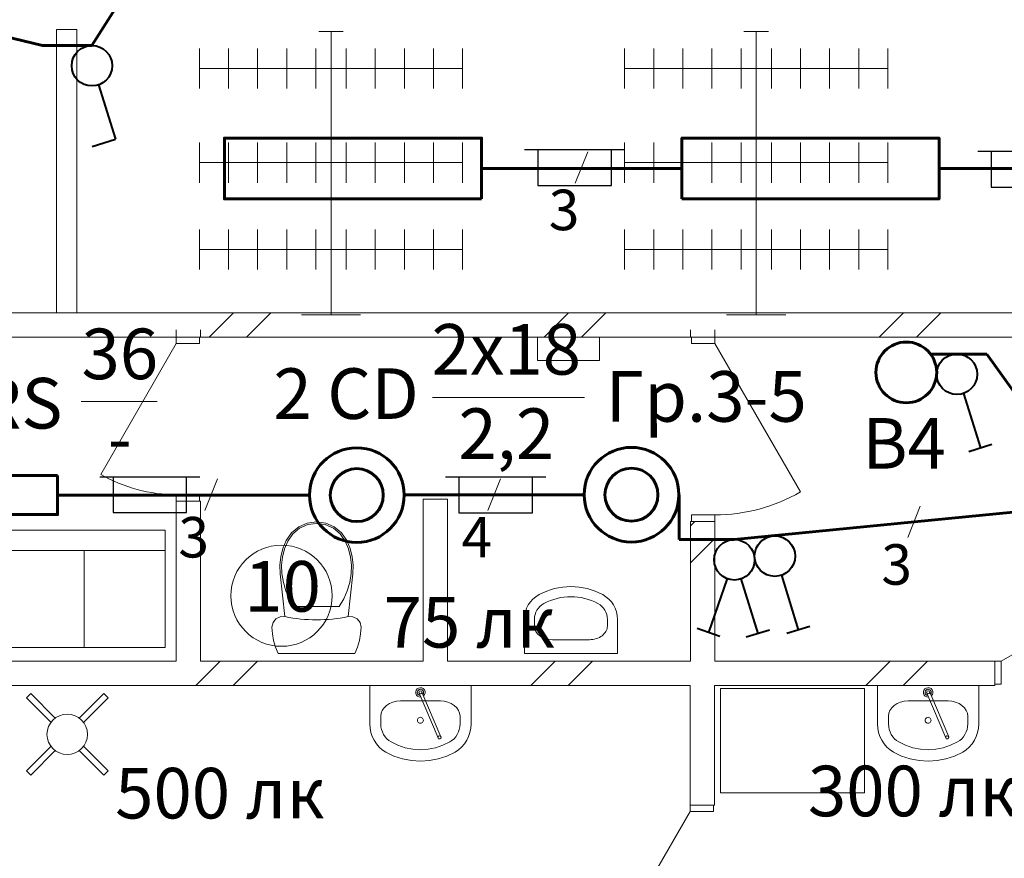
# Model space of a CAD drawing. Extents: x -1827642 to 1621786, y -168728 to 12450.
# Drawn here: x -223885 to -219022, y -138911 to -134768 of the extents above; entities that cross this region are included whole.
import ezdxf
from ezdxf.enums import TextEntityAlignment as Align

# ---------------------------------------------------------------- set-up
doc = ezdxf.new("R2010")
doc.units = 0
doc.header["$MEASUREMENT"] = 0
doc.layers.add('АРХИТЕКТОРЫ', color=7, linetype='Continuous')
for name, color, linetype, lineweight in [('основной', 7, 'Continuous', 30), ('ТЕХНОЛОГ МЕБЕЛЬ', 7, 'Continuous', 30), ('ТЕХНОЛОГ СТС И ЭТС', 7, 'Continuous', 30), ('Электроосвещение', 40, 'Continuous', 60)]:
    doc.layers.add(name, color=color, linetype=linetype, lineweight=lineweight)
doc.styles.add('ACO', font='isocpeui.ttf')
doc.styles.add('АСО', font='isocpeui.ttf')
doc.styles.add('СГЕНЕРИР_СТИЛЬ_1', font='pala.ttf')

# ---------------------------------------------------------------- blocks, each defined once
blk = doc.blocks.new('короб')
at = {"layer": 'Электроосвещение', "color": 7, "lineweight": 30}
for p, q in [((-238636.4, -123225.7), (-239130.8, -123225.7)), ((-239065.4, -123225.7), (-239065.4, -123401.3)), ((-238701.9, -123401.3), (-238701.9, -123225.7)), ((-239065.4, -123401.3), (-238701.9, -123401.3))]:
    blk.add_line(p, q, dxfattribs=at)

msp = doc.modelspace()

# ---------------------------------------------------------------- linework, layer by layer
at = {"layer": 'АРХИТЕКТОРЫ', "linetype": 'Continuous', "lineweight": 9}
for p, q in [((-223702.9, -134816.1), (-223702.9, -136216.1)), ((-223702.9, -134816.1), (-223602.9, -134816.1)), ((-223602.9, -136216.1), (-223602.9, -134816.1)), ((-216464.8, -136216.1), (-225761.2, -136216.1)), ((-223702.9, -136216.1), (-223602.9, -136216.1)), ((-222948.9, -136336.1), (-222828.9, -136216.1)), ((-222765, -136336.1), (-222645, -136216.1)), ((-221294.2, -136336.1), (-221174.2, -136216.1)), ((-221110.4, -136336.1), (-220990.4, -136216.1)), ((-219639.6, -136336.1), (-219519.6, -136216.1)), ((-219455.8, -136336.1), (-219335.8, -136216.1)), ((-223111.2, -136336.1), (-223111.2, -136299.1)), ((-222991.2, -136336.1), (-222991.2, -136299.1)), ((-220571.2, -136336.1), (-220571.2, -136299.1)), ((-220451.2, -136336.1), (-220451.2, -136299.1)), ((-225761.2, -136336.1), (-223111.2, -136336.1)), ((-223111.2, -136336.1), (-222991.2, -136336.1)), ((-223111.2, -136336.1), (-223111.2, -136368.1)), ((-222996.2, -136336.1), (-223111.2, -136336.1)), ((-223111.2, -136336.1), (-222991.2, -136336.1)), ((-222996.2, -136368.1), (-222996.2, -136336.1)), ((-222991.2, -136336.1), (-220571.2, -136336.1)), ((-220451.2, -136336.1), (-220571.2, -136336.1)), ((-220451.2, -136336.1), (-220571.2, -136336.1)), ((-220566.2, -136368.1), (-220566.2, -136336.1)), ((-220566.2, -136336.1), (-220451.2, -136336.1)), ((-220451.2, -136336.1), (-216464.8, -136336.1)), ((-220451.2, -136336.1), (-220451.2, -136368.1)), ((-223111.2, -136368.1), (-223484.2, -137014.2)), ((-223111.2, -136368.1), (-222996.2, -136368.1)), ((-220451.2, -136368.1), (-220566.2, -136368.1)), ((-220451.2, -136368.1), (-220028.2, -137100.8)), ((-222996.2, -137114.1), (-223111.2, -137114.1)), ((-223111.2, -137114.1), (-223111.2, -137146.1)), ((-222996.2, -137146.1), (-222996.2, -137114.1)), ((-221771.2, -137136.1), (-221891.2, -137136.1)), ((-221891.2, -137136.1), (-221891.2, -137936.1)), ((-221771.2, -137936.1), (-221771.2, -137136.1)), ((-223111.2, -137146.1), (-222991.2, -137146.1)), ((-223111.2, -137146.1), (-223111.2, -137936.1)), ((-223111.2, -137146.1), (-223111.2, -137183.1)), ((-223111.2, -137146.1), (-222996.2, -137146.1)), ((-223111.2, -137146.1), (-222991.2, -137146.1)), ((-222991.2, -137936.1), (-222991.2, -137146.1)), ((-222991.2, -137146.1), (-222991.2, -137183.1)), ((-220566.2, -137246.1), (-220566.2, -137214.1)), ((-220566.2, -137214.1), (-220451.2, -137214.1)), ((-220451.2, -137214.1), (-220451.2, -137246.1)), ((-222506.8, -137273.1), (-222542.3, -137302.6)), ((-222502.6, -137279.9), (-222536.3, -137308)), ((-222464.6, -137254.5), (-222506.8, -137273.1)), ((-222462.4, -137262.2), (-222502.6, -137279.9)), ((-222418.8, -137248.2), (-222464.6, -137254.5)), ((-222418.8, -137256.2), (-222462.4, -137262.2)), ((-222373.1, -137254.5), (-222418.8, -137248.2)), ((-222375.3, -137262.2), (-222418.8, -137256.2)), ((-222335.1, -137279.9), (-222375.3, -137262.2)), ((-222330.8, -137273.1), (-222373.1, -137254.5)), ((-222301.3, -137308), (-222335.1, -137279.9)), ((-222295.3, -137302.6), (-222330.8, -137273.1)), ((-220451.2, -137246.1), (-220571.2, -137246.1)), ((-220571.2, -137246.1), (-220571.2, -137936.1)), ((-220571.2, -137246.1), (-220571.2, -137283.1)), ((-220451.2, -137246.1), (-220571.2, -137246.1)), ((-220571.2, -137267.7), (-220549.6, -137246.1)), ((-220451.2, -137246.1), (-220566.2, -137246.1)), ((-220451.2, -137936.1), (-220451.2, -137246.1)), ((-220451.2, -137246.1), (-220451.2, -137283.1)), ((-222542.3, -137302.6), (-222568.3, -137340.6)), ((-222536.3, -137308), (-222561.1, -137344.1)), ((-222276.5, -137344.1), (-222301.3, -137308)), ((-222269.3, -137340.6), (-222295.3, -137302.6)), ((-220571.2, -137451.5), (-220451.2, -137331.5)), ((-222584.5, -137379.7), (-222594.9, -137420.7)), ((-222576.8, -137382.2), (-222587, -137422.2)), ((-222568.3, -137340.6), (-222584.5, -137379.7)), ((-222561.1, -137344.1), (-222576.8, -137382.2)), ((-222260.8, -137382.2), (-222276.5, -137344.1)), ((-222253.2, -137379.7), (-222269.3, -137340.6)), ((-222250.7, -137422.2), (-222260.8, -137382.2)), ((-222242.8, -137420.7), (-222253.2, -137379.7)), ((-222594.9, -137420.7), (-222599.4, -137462.8)), ((-222587, -137422.2), (-222591.3, -137463.1)), ((-222246.3, -137463.1), (-222250.7, -137422.2)), ((-222238.3, -137462.8), (-222242.8, -137420.7)), ((-222599.4, -137462.8), (-222597.9, -137505.1)), ((-222591.3, -137463.1), (-222589.9, -137504.3)), ((-222247.8, -137504.3), (-222246.3, -137463.1)), ((-222239.8, -137505.1), (-222238.3, -137462.8)), ((-222597.9, -137505.1), (-222575.1, -137716.8)), ((-222589.9, -137504.3), (-222582.6, -137547.4)), ((-222262.5, -137716.8), (-222239.8, -137505.1)), ((-222255, -137547.4), (-222247.8, -137504.3)), ((-219036.8, -137936.1), (-218304.1, -137513.1)), ((-222582.6, -137547.4), (-222570.3, -137589.3)), ((-222267.3, -137589.3), (-222255, -137547.4)), ((-222570.3, -137589.3), (-222553.1, -137629.5)), ((-222284.5, -137629.5), (-222267.3, -137589.3)), ((-222553.1, -137629.5), (-222531.3, -137667.4)), ((-222531.3, -137667.4), (-222306.3, -137667.4)), ((-222306.3, -137667.4), (-222284.5, -137629.5)), ((-222598.4, -137717.2), (-222619.3, -137727.6)), ((-222575.1, -137716.8), (-222598.4, -137717.2)), ((-222239.2, -137717.2), (-222262.5, -137716.8)), ((-222218.3, -137727.6), (-222239.2, -137717.2)), ((-222633.7, -137746), (-222638.8, -137768.6)), ((-222638.8, -137768.6), (-222636.8, -137802.2)), ((-222619.3, -137727.6), (-222633.7, -137746)), ((-222203.9, -137746), (-222218.3, -137727.6)), ((-222198.8, -137768.6), (-222203.9, -137746)), ((-222200.8, -137802.2), (-222198.8, -137768.6)), ((-221392.3, -137898.2), (-221392.3, -137730.2)), ((-221342.3, -137763.8), (-221342.3, -137730.2)), ((-220982.3, -137763.8), (-220982.3, -137730.2)), ((-220932.3, -137898.2), (-220932.3, -137730.2)), ((-222636.8, -137802.2), (-222630.9, -137835.2)), ((-222206.7, -137835.2), (-222200.8, -137802.2)), ((-222630.9, -137835.2), (-222621.2, -137867.4)), ((-222621.2, -137867.4), (-222607.7, -137898.2)), ((-222229.9, -137898.2), (-222216.4, -137867.4)), ((-222216.4, -137867.4), (-222206.7, -137835.2)), ((-221253.4, -137830.5), (-221253.4, -137830.5)), ((-221071.2, -137830.5), (-221253.4, -137830.5)), ((-222607.7, -137898.2), (-222229.9, -137898.2)), ((-220932.3, -137898.2), (-221392.3, -137898.2)), ((-223111.2, -137936.1), (-225761.2, -137936.1)), ((-223014.2, -138056.1), (-222894.2, -137936.1)), ((-221891.2, -137936.1), (-222991.2, -137936.1)), ((-222830.4, -138056.1), (-222710.4, -137936.1)), ((-220571.2, -137936.1), (-221771.2, -137936.1)), ((-221359.6, -138056.1), (-221239.6, -137936.1)), ((-221175.8, -138056.1), (-221055.8, -137936.1)), ((-219068.8, -137936.1), (-220451.2, -137936.1)), ((-219705, -138056.1), (-219585, -137936.1)), ((-219521.1, -138056.1), (-219401.1, -137936.1)), ((-219068.8, -137936.1), (-219105.8, -137936.1)), ((-219068.8, -137936.1), (-219068.8, -138056.1)), ((-219068.8, -137936.1), (-219036.8, -137936.1)), ((-219068.8, -138051.1), (-219068.8, -137936.1)), ((-219068.8, -137936.1), (-219068.8, -138056.1)), ((-219036.8, -137936.1), (-219036.8, -138051.1)), ((-228541.2, -138056.1), (-220573.2, -138056.1)), ((-220573.2, -138056.1), (-220573.2, -138647.6)), ((-220453.2, -138647.6), (-220453.2, -138056.1)), ((-220453.2, -138056.1), (-219068.8, -138056.1)), ((-219068.8, -138056.1), (-219105.8, -138056.1)), ((-219036.8, -138051.1), (-219068.8, -138051.1)), ((-220573.2, -138647.6), (-220573.2, -138610.6)), ((-220573.2, -138647.6), (-220453.2, -138647.6)), ((-220573.2, -138647.6), (-220573.2, -138679.6)), ((-220458.2, -138647.6), (-220573.2, -138647.6)), ((-220573.2, -138647.6), (-220453.2, -138647.6)), ((-220458.2, -138679.6), (-220458.2, -138647.6)), ((-220453.2, -138647.6), (-220453.2, -138610.6)), ((-220573.2, -138679.6), (-220996.2, -139412.3)), ((-220573.2, -138679.6), (-220458.2, -138679.6))]:
    msp.add_line(p, q, dxfattribs=at)
msp.add_circle((-222591.7, -137613.4), 250, dxfattribs=at)
for centre, radius, start, end in [((-223111.2, -136368.1), 746, 240, 270), ((-220451.2, -136368.1), 846, 270, 300), ((-221162.3, -137898.2), 330, 61.5254, 118.4746), ((-221253.4, -137730.2), 138.9, 118.4746, 180), ((-221162.3, -137898.2), 280, 61.5254, 118.4746), ((-221071.2, -137730.2), 138.9, 0, 61.5254), ((-221253.4, -137730.2), 88.9, 118.4746, 180), ((-221071.2, -137730.2), 88.9, 0, 61.5254)]:
    msp.add_arc(centre, radius, start, end, dxfattribs=at)
for centre, major_axis, ratio, start_param, end_param in [((-222418.8, -136950.3), (-785, 0), 0.9963, 1.370375, 1.771221), ((-221253.4, -137763.8), (88.9, 0), 0.750558, 3.141593, 4.712389), ((-221071.2, -137763.8), (-88.9, 0), 0.750558, 1.570796, 3.141593)]:
    msp.add_ellipse(centre, major_axis=major_axis, ratio=ratio, start_param=start_param, end_param=end_param, dxfattribs=at)
at = {"layer": 'ТЕХНОЛОГ МЕБЕЛЬ', "lineweight": 9}
for p, q in [((-222347, -134826.1), (-222407.5, -134826.1)), ((-222347, -136226.1), (-222347, -134826.1)), ((-222347, -134826.1), (-222286.6, -134826.1)), ((-222347, -136226.1), (-222347, -134826.1)), ((-220247, -134826.1), (-220307.5, -134826.1)), ((-220247, -136226.1), (-220247, -134826.1)), ((-220247, -134826.1), (-220186.6, -134826.1)), ((-220247, -136226.1), (-220247, -134826.1)), ((-222709.5, -135107.8), (-222709.5, -134909.3)), ((-222565.7, -135107.8), (-222565.7, -134909.3)), ((-222421.9, -135107.8), (-222421.9, -134909.3)), ((-222272.2, -135107.8), (-222272.2, -134909.3)), ((-222128.4, -135107.8), (-222128.4, -134909.3)), ((-221984.6, -135107.8), (-221984.6, -134909.3)), ((-220609.5, -135107.8), (-220609.5, -134909.3)), ((-220465.7, -135107.8), (-220465.7, -134909.3)), ((-220321.9, -135107.8), (-220321.9, -134909.3)), ((-220172.2, -135107.8), (-220172.2, -134909.3)), ((-220028.4, -135107.8), (-220028.4, -134909.3)), ((-219884.6, -135107.8), (-219884.6, -134909.3)), ((-222347, -135008.5), (-222997, -135008.5)), ((-222347, -135008.5), (-221697, -135008.5)), ((-220247, -135008.5), (-220897, -135008.5)), ((-220247, -135008.5), (-219597, -135008.5)), ((-222709.5, -135572.9), (-222709.5, -135374.5)), ((-222565.7, -135572.9), (-222565.7, -135374.5)), ((-222421.9, -135572.9), (-222421.9, -135374.5)), ((-222272.2, -135572.9), (-222272.2, -135374.5)), ((-222128.4, -135572.9), (-222128.4, -135374.5)), ((-221984.6, -135572.9), (-221984.6, -135374.5)), ((-220609.5, -135572.9), (-220609.5, -135374.5)), ((-220465.7, -135572.9), (-220465.7, -135374.5)), ((-220321.9, -135572.9), (-220321.9, -135374.5)), ((-220172.2, -135572.9), (-220172.2, -135374.5)), ((-220028.4, -135572.9), (-220028.4, -135374.5)), ((-219884.6, -135572.9), (-219884.6, -135374.5)), ((-222347, -135473.7), (-222997, -135473.7)), ((-222347, -135473.7), (-221697, -135473.7)), ((-220247, -135473.7), (-220897, -135473.7)), ((-220247, -135473.7), (-219597, -135473.7)), ((-222709.5, -136002.1), (-222709.5, -135803.6)), ((-222565.7, -136002.1), (-222565.7, -135803.6)), ((-222421.9, -136002.1), (-222421.9, -135803.6)), ((-222272.2, -136002.1), (-222272.2, -135803.6)), ((-222128.4, -136002.1), (-222128.4, -135803.6)), ((-221984.6, -136002.1), (-221984.6, -135803.6)), ((-220609.5, -136002.1), (-220609.5, -135803.6)), ((-220465.7, -136002.1), (-220465.7, -135803.6)), ((-220321.9, -136002.1), (-220321.9, -135803.6)), ((-220172.2, -136002.1), (-220172.2, -135803.6)), ((-220028.4, -136002.1), (-220028.4, -135803.6)), ((-219884.6, -136002.1), (-219884.6, -135803.6)), ((-222347, -135902.8), (-222997, -135902.8)), ((-222347, -135902.8), (-221697, -135902.8)), ((-220247, -135902.8), (-220897, -135902.8)), ((-220247, -135902.8), (-219597, -135902.8)), ((-222347, -136226.1), (-222493.2, -136226.1)), ((-222347, -136226.1), (-222200.8, -136226.1)), ((-220247, -136226.1), (-220393.2, -136226.1)), ((-220247, -136226.1), (-220100.8, -136226.1))]:
    msp.add_line(p, q, dxfattribs=at)
at = {"layer": 'ТЕХНОЛОГ МЕБЕЛЬ', "lineweight": 9, "ltscale": 0.2}
for p, q in [((-223966.1, -137389.6), (-223166.1, -137389.6)), ((-223566.1, -137869.6), (-223566.1, -137389.6))]:
    msp.add_line(p, q, dxfattribs=at)
at = {"layer": 'ТЕХНОЛОГ МЕБЕЛЬ', "lineweight": 9}
for points in [[(-222997, -135107.8), (-222997, -134909.3)], [(-222853.2, -135107.8), (-222853.2, -134909.3)], [(-221840.8, -135107.8), (-221840.8, -134909.3)], [(-221697, -135107.8), (-221697, -134909.3)], [(-220897, -135107.8), (-220897, -134909.3)], [(-220753.2, -135107.8), (-220753.2, -134909.3)], [(-219740.8, -135107.8), (-219740.8, -134909.3)], [(-219597, -135107.8), (-219597, -134909.3)], [(-222997, -135572.9), (-222997, -135374.5)], [(-222853.2, -135572.9), (-222853.2, -135374.5)], [(-221840.8, -135572.9), (-221840.8, -135374.5)], [(-221697, -135572.9), (-221697, -135374.5)], [(-220897, -135572.9), (-220897, -135374.5)], [(-220753.2, -135572.9), (-220753.2, -135374.5)], [(-219740.8, -135572.9), (-219740.8, -135374.5)], [(-219597, -135572.9), (-219597, -135374.5)], [(-222997, -136002.1), (-222997, -135803.6)], [(-222853.2, -136002.1), (-222853.2, -135803.6)], [(-221840.8, -136002.1), (-221840.8, -135803.6)], [(-221697, -136002.1), (-221697, -135803.6)], [(-220897, -136002.1), (-220897, -135803.6)], [(-220753.2, -136002.1), (-220753.2, -135803.6)], [(-219740.8, -136002.1), (-219740.8, -135803.6)], [(-219597, -136002.1), (-219597, -135803.6)]]:
    msp.add_lwpolyline(points, dxfattribs=at)
at = {"layer": 'ТЕХНОЛОГ МЕБЕЛЬ', "lineweight": 9, "ltscale": 0.2}
for points in [[(-223966.1, -137289.6), (-223166.1, -137289.6), (-223166.1, -137869.6), (-223966.1, -137869.6)], [(-220423, -138072.2), (-219713, -138072.2), (-219713, -138587.2), (-220423, -138587.2)]]:
    msp.add_lwpolyline(points, close=True, dxfattribs=at)
at = {"layer": 'ТЕХНОЛОГ СТС И ЭТС', "lineweight": 9}
for p, q in [((-222155.7, -138056.1), (-221655.7, -138056.1)), ((-222155.7, -138056.1), (-222155.7, -138247)), ((-221655.7, -138056.1), (-221655.7, -138247)), ((-219648, -138056.1), (-219148, -138056.1)), ((-219648, -138056.1), (-219648, -138247)), ((-219148, -138056.1), (-219148, -138247)), ((-222085, -138166.7), (-222073, -138155.2)), ((-222073, -138155.2), (-222058.4, -138145.8)), ((-222058.4, -138145.8), (-222041.7, -138138.8)), ((-222041.7, -138138.8), (-222023.6, -138134.5)), ((-222023.6, -138134.5), (-222004.7, -138133)), ((-222004.7, -138133), (-221806.7, -138133)), ((-221806.7, -138133), (-221787.8, -138134.5)), ((-221806.7, -138133), (-221806.7, -138133)), ((-221787.8, -138134.5), (-221769.7, -138138.8)), ((-221769.7, -138138.8), (-221753, -138145.8)), ((-221753, -138145.8), (-221738.3, -138155.2)), ((-221738.3, -138155.2), (-221726.3, -138166.7)), ((-219577.4, -138166.7), (-219565.4, -138155.2)), ((-219565.4, -138155.2), (-219550.8, -138145.8)), ((-219550.8, -138145.8), (-219534, -138138.8)), ((-219534, -138138.8), (-219515.9, -138134.5)), ((-219515.9, -138134.5), (-219497.1, -138133)), ((-219497.1, -138133), (-219299, -138133)), ((-219299, -138133), (-219280.2, -138134.5)), ((-219299, -138133), (-219299, -138133)), ((-219280.2, -138134.5), (-219262, -138138.8)), ((-219262, -138138.8), (-219245.3, -138145.8)), ((-219245.3, -138145.8), (-219230.7, -138155.2)), ((-219230.7, -138155.2), (-219218.7, -138166.7)), ((-222101.3, -138208.8), (-222099.5, -138194)), ((-222101.3, -138208.8), (-222101.3, -138247)), ((-222099.5, -138194), (-222094, -138179.8)), ((-222094, -138179.8), (-222085, -138166.7)), ((-221726.3, -138166.7), (-221717.4, -138179.8)), ((-221717.4, -138179.8), (-221711.9, -138194)), ((-221711.9, -138194), (-221710, -138208.8)), ((-221710, -138208.8), (-221710, -138247)), ((-219593.7, -138208.8), (-219591.8, -138194)), ((-219593.7, -138208.8), (-219593.7, -138247)), ((-219591.8, -138194), (-219586.3, -138179.8)), ((-219586.3, -138179.8), (-219577.4, -138166.7)), ((-219218.7, -138166.7), (-219209.7, -138179.8)), ((-219209.7, -138179.8), (-219204.2, -138194)), ((-219204.2, -138194), (-219202.4, -138208.8)), ((-219202.4, -138208.8), (-219202.4, -138247)), ((-222154.3, -138268.1), (-222155.7, -138247)), ((-222100.5, -138260.5), (-222101.3, -138247)), ((-221710, -138247), (-221710.9, -138260.5)), ((-221655.7, -138247), (-221657, -138268.1)), ((-219646.7, -138268.1), (-219648, -138247)), ((-219592.8, -138260.5), (-219593.7, -138247)), ((-219202.4, -138247), (-219203.3, -138260.5)), ((-219148, -138247), (-219149.4, -138268.1)), ((-222150.3, -138288.9), (-222154.3, -138268.1)), ((-222143.6, -138308.9), (-222150.3, -138288.9)), ((-222134.4, -138327.7), (-222143.6, -138308.9)), ((-222097.9, -138273.8), (-222100.5, -138260.5)), ((-222093.6, -138286.6), (-222097.9, -138273.8)), ((-222087.7, -138298.7), (-222093.6, -138286.6)), ((-222080.4, -138309.8), (-222087.7, -138298.7)), ((-221723.6, -138298.7), (-221731, -138309.8)), ((-221717.8, -138286.6), (-221723.6, -138298.7)), ((-221713.5, -138273.8), (-221717.8, -138286.6)), ((-221710.9, -138260.5), (-221713.5, -138273.8)), ((-221667.8, -138308.9), (-221676.9, -138327.7)), ((-221661.1, -138288.9), (-221667.8, -138308.9)), ((-221657, -138268.1), (-221661.1, -138288.9)), ((-219642.6, -138288.9), (-219646.7, -138268.1)), ((-219636, -138308.9), (-219642.6, -138288.9)), ((-219626.8, -138327.7), (-219636, -138308.9)), ((-219590.2, -138273.8), (-219592.8, -138260.5)), ((-219586, -138286.6), (-219590.2, -138273.8)), ((-219580.1, -138298.7), (-219586, -138286.6)), ((-219572.7, -138309.8), (-219580.1, -138298.7)), ((-219216, -138298.7), (-219223.3, -138309.8)), ((-219210.1, -138286.6), (-219216, -138298.7)), ((-219205.9, -138273.8), (-219210.1, -138286.6)), ((-219203.3, -138260.5), (-219205.9, -138273.8)), ((-219160.1, -138308.9), (-219169.3, -138327.7)), ((-219153.5, -138288.9), (-219160.1, -138308.9)), ((-219149.4, -138268.1), (-219153.5, -138288.9)), ((-222122.9, -138345.2), (-222134.4, -138327.7)), ((-222109.3, -138360.8), (-222122.9, -138345.2)), ((-222071.7, -138319.8), (-222080.4, -138309.8)), ((-222061.7, -138328.6), (-222071.7, -138319.8)), ((-222050.8, -138335.8), (-222061.7, -138328.6)), ((-222016.5, -138352.4), (-222050.8, -138335.8)), ((-221980.5, -138364.5), (-222016.5, -138352.4)), ((-221794.8, -138352.4), (-221830.8, -138364.5)), ((-221760.6, -138335.8), (-221794.8, -138352.4)), ((-221749.6, -138328.6), (-221760.6, -138335.8)), ((-221739.7, -138319.8), (-221749.6, -138328.6)), ((-221731, -138309.8), (-221739.7, -138319.8)), ((-221688.4, -138345.2), (-221702, -138360.8)), ((-221676.9, -138327.7), (-221688.4, -138345.2)), ((-219615.3, -138345.2), (-219626.8, -138327.7)), ((-219601.7, -138360.8), (-219615.3, -138345.2)), ((-219564, -138319.8), (-219572.7, -138309.8)), ((-219554.1, -138328.6), (-219564, -138319.8)), ((-219543.1, -138335.8), (-219554.1, -138328.6)), ((-219508.9, -138352.4), (-219543.1, -138335.8)), ((-219472.9, -138364.5), (-219508.9, -138352.4)), ((-219287.2, -138352.4), (-219323.2, -138364.5)), ((-219252.9, -138335.8), (-219287.2, -138352.4)), ((-219242, -138328.6), (-219252.9, -138335.8)), ((-219232.1, -138319.8), (-219242, -138328.6)), ((-219223.3, -138309.8), (-219232.1, -138319.8)), ((-219180.8, -138345.2), (-219194.4, -138360.8)), ((-219169.3, -138327.7), (-219180.8, -138345.2)), ((-222093.8, -138374.4), (-222109.3, -138360.8)), ((-222076.7, -138385.7), (-222093.8, -138374.4)), ((-222036.3, -138405.4), (-222076.7, -138385.7)), ((-221993.9, -138419.6), (-222036.3, -138405.4)), ((-221943.4, -138371.8), (-221980.5, -138364.5)), ((-221905.7, -138374.3), (-221943.4, -138371.8)), ((-221868, -138371.8), (-221905.7, -138374.3)), ((-221830.8, -138364.5), (-221868, -138371.8)), ((-221775.1, -138405.4), (-221817.5, -138419.6)), ((-221734.7, -138385.7), (-221775.1, -138405.4)), ((-221717.6, -138374.4), (-221734.7, -138385.7)), ((-221702, -138360.8), (-221717.6, -138374.4)), ((-219586.2, -138374.4), (-219601.7, -138360.8)), ((-219569.1, -138385.7), (-219586.2, -138374.4)), ((-219528.7, -138405.4), (-219569.1, -138385.7)), ((-219486.3, -138419.6), (-219528.7, -138405.4)), ((-219435.8, -138371.8), (-219472.9, -138364.5)), ((-219398, -138374.3), (-219435.8, -138371.8)), ((-219360.3, -138371.8), (-219398, -138374.3)), ((-219323.2, -138364.5), (-219360.3, -138371.8)), ((-219267.4, -138405.4), (-219309.8, -138419.6)), ((-219227, -138385.7), (-219267.4, -138405.4)), ((-219209.9, -138374.4), (-219227, -138385.7)), ((-219194.4, -138360.8), (-219209.9, -138374.4)), ((-221950.1, -138428.2), (-221993.9, -138419.6)), ((-221905.7, -138431.1), (-221950.1, -138428.2)), ((-221861.2, -138428.2), (-221905.7, -138431.1)), ((-221817.5, -138419.6), (-221861.2, -138428.2)), ((-219442.5, -138428.2), (-219486.3, -138419.6)), ((-219398, -138431.1), (-219442.5, -138428.2)), ((-219353.6, -138428.2), (-219398, -138431.1)), ((-219309.8, -138419.6), (-219353.6, -138428.2))]:
    msp.add_line(p, q, dxfattribs=at)
at = {"layer": 'ТЕХНОЛОГ СТС И ЭТС', "lineweight": 9, "ltscale": 0.2}
for p, q in [((-223851.4, -138117.7), (-223830.1, -138096.5)), ((-223709.2, -138217.5), (-223830.1, -138096.5)), ((-223469.5, -138096.5), (-223590.7, -138217.7)), ((-223448.3, -138117.7), (-223469.5, -138096.5)), ((-221912.2, -138095.5), (-221818.3, -138316.2)), ((-221897.8, -138089.4), (-221804, -138310.2)), ((-219404.5, -138095.5), (-219310.7, -138316.2)), ((-219390.2, -138089.4), (-219296.3, -138310.2)), ((-223730.4, -138238.6), (-223851.4, -138117.7)), ((-223448.3, -138117.7), (-223569.5, -138239)), ((-223569.4, -138357.2), (-223448.4, -138478.2)), ((-223851.8, -138478.8), (-223730.6, -138357.6)), ((-223830.6, -138500), (-223709.3, -138378.8)), ((-223590.5, -138378.5), (-223469.6, -138499.4)), ((-223830.6, -138500), (-223851.8, -138478.8)), ((-223469.6, -138499.4), (-223448.4, -138478.2))]:
    msp.add_line(p, q, dxfattribs=at)
at = {"layer": 'ТЕХНОЛОГ СТС И ЭТС', "lineweight": 9, "ltscale": 20}
msp.add_lwpolyline([(-221021.5, -136451.1), (-221326.5, -136451.1), (-221326.5, -136336.1), (-221021.5, -136336.1)], close=True, dxfattribs=at)
at = {"layer": 'ТЕХНОЛОГ СТС И ЭТС', "lineweight": 9, "ltscale": 0.2}
msp.add_circle((-223650.1, -138298.2), 100, dxfattribs=at)
at = {"layer": 'ТЕХНОЛОГ СТС И ЭТС', "lineweight": 9}
for centre, major_axis, start_param, end_param in [((-221905.4, -138091.1), (16.5, 16.5), 4.662682, 10.266181), ((-219397.8, -138091.1), (16.5, 16.5), 4.662682, 10.266181), ((-221905.4, -138091.1), (11, 11), 4.842567, 10.078496), ((-221905.4, -138091.1), (5.5, 5.5), 4.712389, 10.995574), ((-219397.8, -138091.1), (11, 11), 4.842567, 10.078496), ((-219397.8, -138091.1), (5.5, 5.5), 4.712389, 10.995574), ((-221811.2, -138313.2), (7.65, 1.38), -1.566846781868566, 4.71633852531102), ((-219303.6, -138313.2), (7.65, 1.38), -1.566846781868566, 4.71633852531102)]:
    msp.add_ellipse(centre, major_axis=major_axis, ratio=1, start_param=start_param, end_param=end_param, dxfattribs=at)
at = {"layer": 'ТЕХНОЛОГ СТС И ЭТС', "lineweight": 9, "extrusion": (0, 0, -1)}
for centre, start_param, end_param in [((-221905.7, -138228.7), 5.497787, 8.63938), ((-221905.7, -138228.7), 2.356194, 5.497787), ((-219398, -138228.7), 5.497787, 8.63938), ((-219398, -138228.7), 2.356194, 5.497787)]:
    msp.add_ellipse(centre, major_axis=(-10.3, 10.3), ratio=1, start_param=start_param, end_param=end_param, dxfattribs=at)
at = {"layer": 'Электроосвещение', "color": 7}
for p, q in [((-222873.8, -133869.7), (-223529.3, -134894.6)), ((-223771.7, -134894.6), (-224582.5, -134704.1)), ((-223529.3, -134894.6), (-223771.7, -134894.6)), ((-220614, -135502.6), (-221603.8, -135502.6)), ((-218354.2, -135502.6), (-219344, -135502.6)), ((-219107.3, -136419.9), (-219389.2, -136419.9)), ((-218578.8, -137162.1), (-219107.3, -136419.9)), ((-222453.4, -137116.2), (-223698, -137116.2)), ((-221096.7, -137114.3), (-221985.4, -137114.3)), ((-220628.2, -137114.3), (-220629.4, -137114.3)), ((-220628.2, -137335.3), (-220628.2, -137114.3)), ((-218578.8, -137162.1), (-220356.3, -137335.3)), ((-220356.3, -137335.3), (-220628.2, -137335.3))]:
    msp.add_line(p, q, dxfattribs=at)
at = {"layer": 'Электроосвещение', "color": 7, "linetype": 'Continuous', "lineweight": 40}
for p, q in [((-223496, -135089.1), (-223412.2, -135358.4)), ((-223526.5, -135394), (-223412.2, -135358.4)), ((-219223.4, -136613.6), (-219139.7, -136882.9)), ((-219196.8, -136900.7), (-219082.5, -136865.2)), ((-220390.1, -137528.7), (-220482.7, -137795.2)), ((-220322.9, -137529.8), (-220239.2, -137799.2)), ((-220122.9, -137511.9), (-220039.2, -137781.3)), ((-220096.4, -137799), (-219982, -137763.5)), ((-220426.1, -137814.8), (-220539.2, -137775.5)), ((-220296.3, -137816.9), (-220182, -137781.4))]:
    msp.add_line(p, q, dxfattribs=at)
at = {"layer": 'Электроосвещение', "color": 7, "linetype": 'Continuous', "lineweight": 20}
for p, q in [((-221141.4, -135574.7), (-221079.2, -135419.6)), ((-222970.7, -137191.8), (-222908.5, -137036.7)), ((-221572.2, -137191.8), (-221509.9, -137036.7)), ((-219498.7, -137326.3), (-219436.5, -137171.2))]:
    msp.add_line(p, q, dxfattribs=at)
at = {"layer": 'Электроосвещение', "color": 7, "lineweight": 20}
for p, q in [((-223581.8, -136653.7), (-223206, -136653.7)), ((-221845.9, -136633.6), (-221094.4, -136633.6))]:
    msp.add_line(p, q, dxfattribs=at)
at = {"layer": 'Электроосвещение', "color": 7, "lineweight": 60}
for points in [[(-221603.8, -135652.6), (-222873.8, -135652.6), (-222873.8, -135352.6), (-221603.8, -135352.6)], [(-220614, -135652.6), (-219344, -135652.6), (-219344, -135352.6), (-220614, -135352.6)], [(-223698, -137019.9), (-224968, -137019.9), (-224968, -137212.5), (-223698, -137212.5)]]:
    msp.add_lwpolyline(points, close=True, dxfattribs=at)
at = {"layer": 'Электроосвещение', "color": 7, "lineweight": 40, "ltscale": 0.5}
for centre in [(-223528, -134995), (-219255.5, -136519.5), (-220355, -137435.8), (-220155, -137417.9)]:
    msp.add_circle(centre, 100, dxfattribs=at)
at = {"layer": 'Электроосвещение', "color": 7, "linetype": 'Continuous', "lineweight": 60}
msp.add_circle((-219505.6, -136510.1), 150, dxfattribs=at)
at = {"layer": 'Электроосвещение', "color": 7, "lineweight": 60}
for centre, radius in [((-222219.7, -137116.2), 233.7), ((-220863.1, -137114.3), 233.7), ((-222219.7, -137116.2), 130.9), ((-220863.1, -137114.3), 130.9)]:
    msp.add_circle(centre, radius, dxfattribs=at)

# ---------------------------------------------------------------- block references
at = {"layer": 'Электроосвещение', "color": 7}
for p in [(17739.9, -12184.8), (19978.3, -12192.9), (15641.6, -13801.3), (17349.6, -13802)]:
    msp.add_blockref('короб', p, dxfattribs=at)

# ---------------------------------------------------------------- texts
at = {"layer": 'АРХИТЕКТОРЫ', "lineweight": 9, "style": 'СГЕНЕРИР_СТИЛЬ_1'}
msp.add_text('10', height=250, dxfattribs=at).set_placement((-222775.6, -137692))
at = {"layer": 'основной', "color": 7, "lineweight": 20, "insert": (-262580.1, -124441.6), "char_height": 250, "width": 17486.88, "attachment_point": 4, "style": 'АСО'}
msp.add_mtext('\\pi7532;{\\H1.2x;Общие данные\\P\\pi8891.5;}\\P\\pi0,t4326,8652;\\P\\pi750,tz;Проект электроосвещения административно-бытового корпуса разработан на основании смежных разделов и в соответствии с действующими нормативными документами: ПУЭ 6 изд., ГОСТ 30331…. «Электроустановки зданий», ТКП 45-2.04-153-2009 «Естественное и искусственное освещение. Строительные нормы проектирования», ТКП 45-4.04-149-2009 «Системы электрооборудования жилых и общественных зданий», ТКП 45-2.02-190-2010 "Пожарная автоматика зданий и сооружений. Строительные нормы проектирования"{\\fISOCPEUR|b1|i1|c204|p34;\\C256;.\\fISOCPEUR|b1|i0|c204|p34;\\P}Проектом предусматривается общее рабочее, аварийное (эвакуационное и освещение \\P\\pi0;безопасности), дежурное, а также ремонтное освещение на 12 В (в электрощитовой, венткамерах и \\Pв ИТП).\\P\\pi750;Аварийное освещение устраивается: на посту охраны, в электрощитовой и ИТП, в коридорах, вестибюлях, на лестничных клетках, в производственных цехах и в обеденном зале кафе, в зале магазина, в техническом помещении серверной, в помещениях лабораторий второго этажа).\\PЛюминесцентные светильники аварийного освещения подключаются к сети рабочего освещения и \\P\\pi0;комплектуются аккумуляторами аварийного питания, обеспечивающими работу светильников при \\Pисчезновении питания.\\P\\pi750;В торговом зале магазина светильники общего освещения, расположенные над кассовыми узлами, \\P\\pi0;присоединяются к сети аварийного освещения.\\P\\pi750;Размещение световых указателей «Выход» и управление ими предусматривается в разделе \\P\\pi0;пожарной сигнализации. Разделом «ЭО» предусматривается установка светильников эвакуационного \\Pосвещения непосредственно в местах расположения указателей.\\P\\pi750;Освещенность помещений принята в соответствии  ТКП 45-2.04-153-2009. Типы светильников и \\P\\pi0;электрооборудования выбраны исходя из назначения помещений, их отделки материалами и \\Pхарактеристиками среды.\\P\\pi750;Управление освещением торговом зале магазина предусматривается от касс, кафе - из смежного коридора. В остальных случаях - по месту. Выключатели, предназначенные для управления освещением с пожароопасными зонами класса П-IIа и влажных помещений вынесены в  смежные коридоры, либо приняты со степенью защиты IP44.\\PУправление эвакуационным освещением коридоров, холлов, лестничных клеток, галерей осуществляется от магнитных пускателей по месту. При этом, согласно ТКП 45-2.02-190-2010, предусматривается автоматическое включение эвакуационного освещения от контакта реле пожарной автоматики.\\PВысота установки выключателей - 1,0 м от пола, розеток - 0,3 - 1,0 м от пола. Управление \\P\\pi0;освещением обеденного зала кафе предусматривает локализованное включение над отдельными \\Pстоликами (группой столиков) при незначительном наличии посетителей.\\P\\pi750;Светотехнические расчеты выполнены с помощью программы DIALux: оценка количества \\P\\pi0;светильников и их расположения с учетом нормируемой освещенности на рабочих поверхностях, \\Pнеравномерности освещенности и коэффициента дискомфорта.\\P\\pi750;Питание осветительной нагрузки осуществляется от модульных щитков освещения (ЩО1 - ЩО5 на планах), устанавливаемыхв ниши в коридорах. Щитки комплектуются вводным выключателем нагрузки и автоматами (дифавтоматами) на отходящих линиях. Подключение щитков освещения предусмотрено в разделе "ЭМ". Групповые осветительные сети запроектированы с учетом характеристик среды и предполагают следующие способы прокладки:\\P- за подвесным потолком и в ПВХ коробах - кабелем ВВГнг-LS; опуски к выключателям и розеткам в вестибюле 1 этажа (поз. 41) и во всех помещениях 3 этажа - скрыто под штукатуркой или в объеме гипсокартонных перегородок, в остальных помщениях - в ПВХ коробах.\\PВ соответствии с ГОСТ 30331… в качестве защитных мер безопасности в разделе «ЭО» \\P\\pi0;предусматривается:\\P\\pi750;- главная система уравнивания электрических потенциалов (см. раздел «ЭМ»);\\P- систем зануления TN-S с разделением функции PEN проводника в групповой и \\P\\pi0;распределительной сети;\\P\\pi750;- система сверхнизкого напряжения (оборудование кл. III);\\P- двойная изоляция;\\P- дополнительная система уравнивания потенциалов {\\C256;объединяющая СПЧ (корпуса душевого поддона) в душевых, ОПЧ и проводник дополнительной системы уравнивания потенциалов (кабель ВВГнг-LS-1х4), прокладываемый от РЕ-шины ближайших щитков освещения до душевых поддонов:\\P- на первом этаже: }для душевой поз. 15 - от ЩО3, для душевой поз. 27 - от ЩО2, для душевой поз. 45 - от ЩО1;\\P- на втором этаже: для всех душевых (поз. 31, 6, 7, 8, 9)  - от ЩО4, в душевых поз. 7, 9 установить ответвительные коробки с клеммными зажимами для каждой секции душевых (всего 3 шт.), присоединение кажного поддона выполнить отдельным кабелем от коробок.\\PПрисоединение проводника к душевым поддонам выполнить при помощи болтового соединения.\\PВсе электромонтажные работы вести согласно действующим ПУЭ и СНиП.', dxfattribs=at)
at = {"layer": 'Электроосвещение', "color": 7, "lineweight": 18, "style": 'ACO'}
for s, p in [('3', (-221271.8, -135807.4)), ('3', (-223101.1, -137424.5)), ('4', (-221702.6, -137424.5)), ('3', (-219629.1, -137558.9))]:
    msp.add_text(s, height=200, dxfattribs=at).set_placement(p)
for s, p in [('2 CD', (-221913.6, -136739.9)), ('Гр.3-5', (-219997.2, -136753.8)), ('ALS.PRS', (-223673.5, -136787.5)), ('В4', (-219310.1, -136985.6)), ('75 лк', (-221240, -137869.7)), ('300 лк', (-218955.6, -138703.1)), ('500 лк', (-222377.4, -138713.8))]:
    msp.add_text(s, height=250, dxfattribs=at).set_placement(p, align=Align.RIGHT)
at = {"layer": 'Электроосвещение', "color": 7, "char_height": 250, "width": 70.37, "attachment_point": 5, "style": 'АСО'}
for s, insert in [('36\\P-', (-223390.3, -136659.4)), ('2х18\\P2,2', (-221481.1, -136636.8))]:
    msp.add_mtext(s, dxfattribs=dict(at, insert=insert))

doc.saveas('drawing.dxf')
